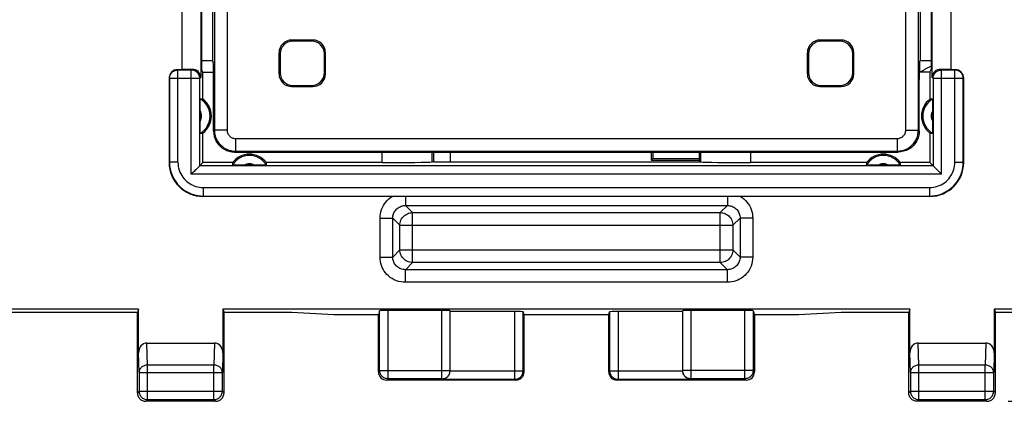
# Model space of a CAD drawing. Units: millimetres. Extents: x 89 to 222, y 84 to 153.
# Drawn here: x 186 to 209, y 84 to 93 of the extents above; entities that cross this region are included whole.
import ezdxf

# ---------------------------------------------------------------- set-up
doc = ezdxf.new("R2010")
doc.units = ezdxf.units.MM
doc.header["$LTSCALE"] = 16.335
doc.layers.get('0').update_dxf_attribs({"linetype": 'CONTINUOUS'})
for name, color, linetype in [('DRAFT', 7, 'CONTINUOUS'), ('IMPORT_IGES', 7, 'CONTINUOUS'), ('RACCORDO', 7, 'CONTINUOUS')]:
    doc.layers.add(name, color=color, linetype=linetype)
doc.styles.get("Standard").update_dxf_attribs({"font": 'txt', "width": 0.8})
doc.dimstyles.new('DIMSTYLE_1', dxfattribs={"dimtxt": 3, "dimasz": 3, "dimexe": 1.5, "dimexo": 0.5, "dimgap": 0.75, "dimtad": 1, "dimtxsty": 'STANDARD', "dimblk": '_FILLED', "dimblk1": '_FILLED', "dimblk2": '_FILLED', "dimcen": 0.09, "dimazin": 2, "dimtfac": 1, "dimtofl": 0, "dimtmove": 0, "dimatfit": 3, "dimldrblk": '_FILLED', "dimfxl": 1, "dimtolj": 1, "dimarcsym": 0})

# ---------------------------------------------------------------- blocks, each defined once
blk = doc.blocks.new('_FILLED')
at = {"color": 0, "linetype": 'BYBLOCK'}
blk.add_solid([(0, 0), (-1, 0.3167), (-1, -0.3167)], dxfattribs=at)
blk = doc.blocks.new('*D3')
at = {"color": 7, "linetype": 'CONTINUOUS'}
for p, q in [((209.448, 133.457), (221.608, 133.457)), ((220.108, 133.457), (220.108, 108.957)), ((220.108, 84.457), (220.108, 108.957)), ((209.448, 84.457), (221.608, 84.457))]:
    blk.add_line(p, q, dxfattribs=at)
at = {"color": 7, "linetype": 'CONTINUOUS', "xscale": 3, "yscale": 3, "zscale": 3}
for p, rotation in [((220.108, 133.457), 90), ((220.108, 84.457), 270)]:
    blk.add_blockref('_FILLED', p, dxfattribs=dict(at, rotation=rotation))

msp = doc.modelspace()

# ---------------------------------------------------------------- linework, layer by layer
at = {"color": 7, "linetype": 'CONTINUOUS'}
for p, q in [((190.345, 95.293), (190.345, 92.12)), ((207.65, 92.12), (207.65, 95.293)), ((189.898, 95.107), (189.898, 92.307)), ((190.366, 95.107), (190.366, 92.307)), ((207.629, 95.107), (207.629, 92.307)), ((208.098, 92.307), (208.098, 95.107)), ((189.798, 92.307), (189.898, 92.307)), ((190.139, 92.314), (189.898, 92.307)), ((190.398, 92.244), (190.366, 92.307)), ((207.598, 92.244), (207.629, 92.307)), ((208.098, 92.307), (207.857, 92.314)), ((208.098, 92.307), (208.198, 92.307)), ((189.598, 92.107), (189.598, 90.107)), ((190.398, 92.244), (190.647, 92.244)), ((190.398, 91.607), (190.398, 92.244)), ((207.598, 92.244), (207.348, 92.244)), ((207.598, 92.244), (207.598, 91.607)), ((208.398, 90.107), (208.398, 92.107)), ((207.661, 91.572), (207.661, 91.543)), ((190.333, 91.446), (190.334, 91.508)), ((190.333, 90.967), (190.333, 91.446)), ((190.334, 91.508), (190.334, 91.543)), ((207.661, 91.543), (207.662, 91.508)), ((207.662, 91.508), (207.662, 91.446)), ((207.662, 91.446), (207.662, 90.967)), ((190.334, 90.906), (190.333, 90.967)), ((190.334, 90.871), (190.334, 90.906)), ((190.334, 90.842), (190.334, 90.871)), ((207.662, 90.906), (207.661, 90.871)), ((207.662, 90.967), (207.662, 90.906)), ((190.398, 90.107), (190.398, 90.807)), ((207.598, 90.807), (207.598, 90.107)), ((195.86, 90.128), (195.86, 90.357)), ((196.248, 90.357), (196.248, 90.128)), ((201.004, 90.357), (201.004, 90.163)), ((201.004, 90.163), (201.041, 90.2)), ((201.004, 90.163), (202.135, 90.163)), ((201.041, 90.357), (201.041, 90.2)), ((201.041, 90.2), (202.135, 90.2)), ((202.135, 90.357), (202.135, 90.128)), ((190.321, 90.03), (190.297, 90.006)), ((190.322, 90.032), (190.321, 90.03)), ((190.398, 90.107), (190.322, 90.032)), ((191.098, 90.107), (190.398, 90.107)), ((191.197, 90.043), (191.162, 90.043)), ((191.258, 90.042), (191.197, 90.043)), ((191.737, 90.042), (191.258, 90.042)), ((191.798, 90.043), (191.737, 90.042)), ((191.834, 90.043), (191.798, 90.043)), ((191.863, 90.044), (191.834, 90.043)), ((194.641, 90.107), (191.898, 90.107)), ((195.86, 90.128), (195.823, 90.124)), ((195.86, 90.128), (202.135, 90.128)), ((202.135, 90.128), (202.172, 90.124)), ((206.098, 90.107), (203.354, 90.107)), ((206.197, 90.043), (206.162, 90.043)), ((206.258, 90.042), (206.197, 90.043)), ((206.737, 90.042), (206.258, 90.042)), ((206.798, 90.043), (206.737, 90.042)), ((206.834, 90.043), (206.798, 90.043)), ((206.863, 90.044), (206.834, 90.043)), ((207.598, 90.107), (206.898, 90.107)), ((207.598, 90.107), (207.673, 90.032)), ((207.673, 90.032), (207.674, 90.03)), ((207.674, 90.03), (207.698, 90.006)), ((207.698, 90.006), (207.709, 89.996)), ((207.709, 89.996), (207.768, 89.936)), ((207.598, 89.307), (190.397, 89.307)), ((188.874, 86.635), (164.121, 86.635)), ((188.848, 86.557), (164.148, 86.557)), ((188.874, 86.635), (188.848, 86.557)), ((188.848, 84.657), (188.848, 86.557)), ((188.874, 85.605), (188.874, 86.635)), ((207.124, 86.635), (190.871, 86.635)), ((190.871, 86.635), (190.898, 86.557)), ((190.871, 86.635), (190.871, 85.605)), ((192.498, 86.557), (190.898, 86.557)), ((190.898, 84.657), (190.898, 86.557)), ((193.498, 86.504), (192.498, 86.557)), ((194.548, 86.504), (193.498, 86.504)), ((194.579, 86.599), (194.548, 86.504)), ((194.548, 85.157), (194.548, 86.504)), ((196.048, 86.609), (194.779, 86.609)), ((196.248, 85.188), (196.248, 86.599)), ((197.775, 86.583), (196.248, 86.583)), ((197.998, 86.504), (197.975, 86.573)), ((199.998, 86.504), (197.998, 86.504)), ((197.998, 85.157), (197.998, 86.504)), ((199.998, 86.504), (200.02, 86.573)), ((199.998, 85.157), (199.998, 86.504)), ((201.748, 86.583), (200.22, 86.583)), ((201.748, 86.599), (201.748, 85.188)), ((203.216, 86.609), (201.948, 86.609)), ((203.416, 86.599), (203.448, 86.504)), ((204.498, 86.504), (203.448, 86.504)), ((203.448, 86.504), (203.448, 85.157)), ((205.498, 86.557), (204.498, 86.504)), ((207.098, 86.557), (205.498, 86.557)), ((207.124, 86.635), (207.098, 86.557)), ((207.098, 84.657), (207.098, 86.557)), ((207.124, 85.605), (207.124, 86.635)), ((209.57, 86.635), (209.121, 86.635)), ((209.121, 86.635), (209.148, 86.557)), ((209.121, 86.635), (209.121, 85.605)), ((209.648, 86.557), (209.148, 86.557)), ((209.148, 84.657), (209.148, 86.557)), ((189.072, 85.834), (190.673, 85.834)), ((207.322, 85.834), (208.923, 85.834)), ((196.247, 85.163), (196.248, 85.188)), ((197.798, 84.957), (194.748, 84.957)), ((203.248, 84.957), (200.198, 84.957)), ((190.698, 84.457), (189.048, 84.457)), ((208.948, 84.457), (207.298, 84.457))]:
    msp.add_line(p, q, dxfattribs=at)
at = {"color": 250, "linetype": 'CONTINUOUS'}
for p, q in [((189.806, 92.298), (189.798, 92.307)), ((189.803, 92.298), (189.806, 92.298)), ((190.122, 92.298), (189.806, 92.298)), ((189.806, 90.115), (189.806, 92.298)), ((190.139, 92.314), (190.122, 92.298)), ((190.126, 92.298), (190.122, 92.298)), ((190.122, 89.832), (190.122, 92.298)), ((207.873, 92.298), (207.857, 92.314)), ((207.869, 92.298), (207.873, 92.298)), ((208.189, 92.298), (207.873, 92.298)), ((207.873, 89.832), (207.873, 92.298)), ((208.198, 92.307), (208.189, 92.298)), ((208.192, 92.298), (208.189, 92.298)), ((208.189, 90.115), (208.189, 92.298)), ((189.606, 92.098), (189.598, 92.107)), ((190.322, 92.098), (189.606, 92.098)), ((189.606, 92.098), (189.606, 90.115)), ((190.345, 92.12), (190.322, 92.098)), ((190.322, 90.032), (190.322, 92.098)), ((207.673, 92.098), (207.65, 92.12)), ((208.389, 92.098), (207.673, 92.098)), ((207.673, 92.098), (207.673, 90.032)), ((208.398, 92.107), (208.389, 92.098)), ((208.389, 90.115), (208.389, 92.098)), ((194.641, 90.107), (194.641, 90.357)), ((195.823, 90.124), (195.823, 90.357)), ((202.172, 90.357), (202.172, 90.124)), ((203.354, 90.357), (203.354, 90.107)), ((189.606, 90.115), (189.598, 90.107)), ((189.806, 90.115), (189.606, 90.115)), ((207.673, 90.032), (190.322, 90.032)), ((208.189, 90.115), (208.389, 90.115)), ((208.389, 90.115), (208.398, 90.107)), ((207.873, 89.832), (190.122, 89.832)), ((190.406, 89.516), (207.589, 89.516)), ((190.406, 89.516), (190.406, 89.316)), ((207.589, 89.516), (207.589, 89.316)), ((190.406, 89.316), (190.397, 89.307)), ((190.406, 89.316), (207.589, 89.316)), ((195.188, 89.307), (195.188, 89.091)), ((202.807, 89.307), (202.807, 89.091)), ((207.589, 89.316), (207.598, 89.307)), ((195.188, 89.091), (202.807, 89.091)), ((195.188, 89.091), (195.357, 88.922)), ((202.807, 89.091), (202.638, 88.922)), ((194.589, 88.791), (194.888, 88.791)), ((194.589, 87.872), (194.589, 88.791)), ((194.888, 88.791), (195.058, 88.622)), ((194.888, 87.872), (194.888, 88.791)), ((195.357, 88.922), (202.638, 88.922)), ((195.357, 87.742), (195.357, 88.922)), ((202.638, 87.742), (202.638, 88.922)), ((203.107, 88.791), (202.937, 88.622)), ((203.406, 88.791), (203.107, 88.791)), ((203.107, 88.791), (203.107, 87.872)), ((203.406, 88.791), (203.406, 87.872)), ((195.058, 88.622), (202.937, 88.622)), ((195.058, 88.041), (195.058, 88.622)), ((202.937, 88.622), (202.937, 88.041)), ((194.589, 87.872), (194.888, 87.872)), ((194.888, 87.872), (195.058, 88.041)), ((195.058, 88.041), (202.937, 88.041)), ((203.107, 87.872), (202.937, 88.041)), ((203.406, 87.872), (203.107, 87.872)), ((195.188, 87.572), (195.357, 87.742)), ((202.638, 87.742), (195.357, 87.742)), ((202.807, 87.572), (202.638, 87.742)), ((202.807, 87.572), (195.188, 87.572)), ((195.188, 87.273), (195.188, 87.572)), ((202.807, 87.273), (202.807, 87.572)), ((202.807, 87.273), (195.188, 87.273)), ((194.579, 85.188), (194.579, 86.599)), ((194.779, 84.988), (194.779, 86.609)), ((196.048, 84.979), (196.048, 86.609)), ((197.775, 84.979), (197.775, 86.583)), ((197.975, 85.179), (197.975, 86.573)), ((200.02, 86.573), (200.02, 85.179)), ((200.22, 86.583), (200.22, 84.979)), ((201.948, 84.979), (201.948, 86.609)), ((203.216, 84.988), (203.216, 86.609)), ((203.416, 86.599), (203.416, 85.188)), ((189.088, 85.314), (189.072, 85.834)), ((190.673, 85.834), (190.657, 85.314)), ((207.338, 85.314), (207.322, 85.834)), ((208.923, 85.834), (208.907, 85.314)), ((188.888, 85.141), (188.874, 85.605)), ((190.871, 85.605), (190.857, 85.141)), ((207.138, 85.141), (207.124, 85.605)), ((209.121, 85.605), (209.107, 85.141)), ((190.657, 85.314), (189.088, 85.314)), ((189.088, 84.497), (189.088, 85.314)), ((190.657, 84.497), (190.657, 85.314)), ((208.907, 85.314), (207.338, 85.314)), ((207.338, 84.497), (207.338, 85.314)), ((208.907, 84.497), (208.907, 85.314)), ((188.888, 85.141), (190.857, 85.141)), ((188.888, 85.141), (188.888, 84.697)), ((190.857, 84.697), (190.857, 85.141)), ((194.548, 85.157), (194.579, 85.188)), ((194.579, 85.188), (196.248, 85.188)), ((196.248, 85.179), (197.975, 85.179)), ((197.998, 85.157), (197.975, 85.179)), ((200.02, 85.179), (199.998, 85.157)), ((200.02, 85.179), (201.748, 85.179)), ((203.416, 85.188), (201.748, 85.188)), ((203.448, 85.157), (203.416, 85.188)), ((207.138, 85.141), (209.107, 85.141)), ((207.138, 85.141), (207.138, 84.697)), ((209.107, 84.697), (209.107, 85.141)), ((194.748, 84.957), (194.779, 84.988)), ((196.048, 84.988), (194.779, 84.988)), ((196.048, 84.979), (197.775, 84.979)), ((197.798, 84.957), (197.775, 84.979)), ((200.22, 84.979), (200.198, 84.957)), ((200.22, 84.979), (201.948, 84.979)), ((203.216, 84.988), (201.948, 84.988)), ((203.248, 84.957), (203.216, 84.988)), ((188.848, 84.657), (188.888, 84.697)), ((188.888, 84.697), (190.857, 84.697)), ((190.898, 84.657), (190.857, 84.697)), ((207.098, 84.657), (207.138, 84.697)), ((207.138, 84.697), (209.107, 84.697)), ((209.148, 84.657), (209.107, 84.697)), ((189.048, 84.457), (189.088, 84.497)), ((189.088, 84.497), (190.657, 84.497)), ((190.698, 84.457), (190.657, 84.497)), ((207.298, 84.457), (207.338, 84.497)), ((207.338, 84.497), (208.907, 84.497)), ((208.948, 84.457), (208.907, 84.497))]:
    msp.add_line(p, q, dxfattribs=at)
at = {"color": 7, "linetype": 'CONTINUOUS'}
for points in [[(189.61, 92.135), (189.611, 92.139), (189.616, 92.159), (189.623, 92.179), (189.633, 92.197), (189.644, 92.215), (189.657, 92.231), (189.672, 92.246), (189.688, 92.26), (189.706, 92.271), (189.725, 92.281), (189.744, 92.288), (189.765, 92.294), (189.785, 92.297), (189.803, 92.298)], [(190.319, 92.135), (190.318, 92.139), (190.313, 92.159), (190.306, 92.178), (190.296, 92.197), (190.285, 92.215), (190.272, 92.231), (190.257, 92.246), (190.24, 92.259), (190.223, 92.271), (190.204, 92.28), (190.185, 92.288), (190.164, 92.294), (190.143, 92.297), (190.126, 92.298)], [(207.676, 92.135), (207.677, 92.139), (207.682, 92.159), (207.69, 92.179), (207.699, 92.197), (207.711, 92.215), (207.724, 92.231), (207.739, 92.246), (207.755, 92.26), (207.772, 92.271), (207.791, 92.281), (207.811, 92.288), (207.831, 92.294), (207.852, 92.297), (207.869, 92.298)], [(208.385, 92.135), (208.385, 92.139), (208.379, 92.159), (208.372, 92.178), (208.363, 92.197), (208.351, 92.215), (208.338, 92.231), (208.323, 92.246), (208.307, 92.259), (208.289, 92.271), (208.27, 92.28), (208.251, 92.288), (208.231, 92.294), (208.21, 92.297), (208.192, 92.298)], [(190.334, 91.543), (190.334, 91.572), (190.335, 91.584), (190.335, 91.594), (190.335, 91.601), (190.336, 91.607), (190.336, 91.61), (190.336, 91.611)], [(207.659, 91.611), (207.659, 91.61), (207.659, 91.607), (207.66, 91.601), (207.66, 91.594), (207.66, 91.584), (207.661, 91.572)], [(207.661, 90.871), (207.661, 90.842), (207.66, 90.83), (207.66, 90.82), (207.66, 90.812), (207.659, 90.807), (207.659, 90.804), (207.659, 90.803)], [(190.336, 90.803), (190.336, 90.804), (190.336, 90.807), (190.335, 90.812), (190.335, 90.82), (190.335, 90.83), (190.334, 90.842)], [(190.26, 89.969), (190.227, 89.936), (190.209, 89.918), (190.189, 89.898), (190.168, 89.877), (190.146, 89.855), (190.122, 89.832)], [(190.297, 90.006), (190.274, 89.983), (190.26, 89.969)], [(191.162, 90.043), (191.133, 90.044), (191.121, 90.044), (191.111, 90.044), (191.103, 90.045), (191.098, 90.045), (191.094, 90.045), (191.093, 90.046)], [(191.902, 90.046), (191.901, 90.045), (191.898, 90.045), (191.892, 90.045), (191.884, 90.044), (191.874, 90.044), (191.863, 90.044)], [(206.162, 90.043), (206.133, 90.044), (206.121, 90.044), (206.111, 90.044), (206.103, 90.045), (206.098, 90.045), (206.094, 90.045), (206.093, 90.046)], [(206.902, 90.046), (206.901, 90.045), (206.898, 90.045), (206.892, 90.045), (206.884, 90.044), (206.874, 90.044), (206.863, 90.044)], [(207.768, 89.936), (207.786, 89.918), (207.806, 89.898), (207.827, 89.877), (207.85, 89.855), (207.873, 89.832)], [(196.048, 84.988), (196.069, 84.989), (196.089, 84.993), (196.11, 84.998), (196.129, 85.006), (196.148, 85.015), (196.166, 85.027), (196.182, 85.04), (196.197, 85.055), (196.21, 85.072), (196.221, 85.089), (196.231, 85.108), (196.238, 85.127), (196.243, 85.147), (196.246, 85.168)], [(196.134, 85.001), (196.153, 85.011), (196.17, 85.023), (196.186, 85.037), (196.2, 85.053), (196.212, 85.069), (196.223, 85.086), (196.231, 85.104)], [(196.231, 85.104), (196.238, 85.123), (196.243, 85.143), (196.247, 85.163)], [(201.948, 84.988), (201.927, 84.989), (201.906, 84.993), (201.886, 84.998), (201.866, 85.006), (201.847, 85.015), (201.83, 85.027), (201.813, 85.04), (201.799, 85.055), (201.785, 85.071), (201.774, 85.089), (201.765, 85.107), (201.757, 85.127), (201.752, 85.147), (201.749, 85.168), (201.748, 85.188)], [(201.764, 85.103), (201.757, 85.121), (201.752, 85.141), (201.749, 85.16), (201.748, 85.179)], [(201.862, 85), (201.843, 85.011), (201.826, 85.023), (201.81, 85.036), (201.796, 85.051), (201.784, 85.067), (201.773, 85.085), (201.764, 85.103)], [(196.048, 84.979), (196.071, 84.981), (196.093, 84.986), (196.114, 84.992), (196.134, 85.001)], [(201.948, 84.979), (201.924, 84.981), (201.902, 84.985), (201.881, 84.992), (201.862, 85)], [(188.848, 84.657), (188.849, 84.636), (188.852, 84.615), (188.857, 84.595), (188.865, 84.576), (188.874, 84.557), (188.886, 84.539), (188.899, 84.523), (188.914, 84.508), (188.93, 84.495), (188.948, 84.483), (188.966, 84.474), (188.986, 84.466), (189.006, 84.461), (189.027, 84.458), (189.048, 84.457)], [(190.698, 84.457), (190.718, 84.458), (190.739, 84.461), (190.759, 84.466), (190.779, 84.474), (190.797, 84.483), (190.815, 84.495), (190.831, 84.508), (190.846, 84.523), (190.859, 84.539), (190.871, 84.557), (190.88, 84.576), (190.888, 84.595), (190.893, 84.615), (190.896, 84.636), (190.898, 84.657)], [(207.298, 84.457), (207.277, 84.458), (207.256, 84.461), (207.236, 84.466), (207.216, 84.474), (207.198, 84.483), (207.18, 84.495), (207.164, 84.508), (207.149, 84.523), (207.136, 84.539), (207.124, 84.557), (207.115, 84.576), (207.107, 84.595), (207.102, 84.615), (207.099, 84.636), (207.098, 84.657)], [(208.948, 84.457), (208.968, 84.458), (208.989, 84.461), (209.009, 84.466), (209.029, 84.474), (209.047, 84.483), (209.065, 84.495), (209.081, 84.508), (209.096, 84.523), (209.109, 84.539), (209.121, 84.557), (209.13, 84.576), (209.138, 84.595), (209.143, 84.615), (209.146, 84.636), (209.148, 84.657)]]:
    msp.add_lwpolyline(points, dxfattribs=at)
at = {"color": 250, "linetype": 'CONTINUOUS'}
for points in [[(189.606, 92.098), (189.607, 92.119), (189.61, 92.135)], [(190.322, 92.098), (190.321, 92.118), (190.319, 92.135)], [(207.673, 92.098), (207.674, 92.119), (207.676, 92.135)], [(208.389, 92.098), (208.388, 92.118), (208.385, 92.135)], [(189.606, 90.115), (189.609, 90.052), (189.616, 89.989), (189.629, 89.927), (189.646, 89.867), (189.668, 89.808), (189.694, 89.751), (189.725, 89.696), (189.761, 89.643), (189.799, 89.594), (189.841, 89.549), (189.886, 89.508), (189.931, 89.472), (189.978, 89.44), (190.024, 89.413), (190.073, 89.388), (190.122, 89.368), (190.173, 89.35), (190.226, 89.336), (190.283, 89.325), (190.344, 89.318), (190.406, 89.316)], [(189.806, 90.115), (189.808, 90.067), (189.814, 90.02), (189.823, 89.974), (189.836, 89.929), (189.853, 89.884), (189.872, 89.842), (189.896, 89.801), (189.922, 89.761), (189.951, 89.725), (189.982, 89.691), (190.016, 89.66), (190.05, 89.633), (190.085, 89.609), (190.12, 89.588), (190.156, 89.57), (190.193, 89.554), (190.231, 89.541), (190.271, 89.531), (190.314, 89.523), (190.359, 89.518), (190.406, 89.516)], [(207.589, 89.516), (207.637, 89.518), (207.684, 89.523), (207.73, 89.532), (207.775, 89.545), (207.82, 89.562), (207.863, 89.582), (207.904, 89.605), (207.943, 89.631), (207.98, 89.66), (208.013, 89.692), (208.044, 89.725), (208.072, 89.759), (208.096, 89.794), (208.116, 89.829), (208.134, 89.865), (208.15, 89.902), (208.163, 89.94), (208.173, 89.98), (208.181, 90.023), (208.186, 90.068), (208.189, 90.115)], [(207.589, 89.316), (207.652, 89.318), (207.715, 89.326), (207.777, 89.338), (207.838, 89.355), (207.897, 89.377), (207.954, 89.404), (208.009, 89.435), (208.061, 89.47), (208.11, 89.509), (208.155, 89.55), (208.196, 89.595), (208.233, 89.641), (208.264, 89.687), (208.292, 89.734), (208.316, 89.782), (208.337, 89.831), (208.354, 89.882), (208.368, 89.935), (208.379, 89.993), (208.386, 90.053), (208.389, 90.115)], [(194.589, 88.791), (194.591, 88.844), (194.598, 88.895), (194.609, 88.945), (194.624, 88.994), (194.644, 89.042), (194.667, 89.088), (194.695, 89.132), (194.726, 89.173), (194.76, 89.211), (194.798, 89.246), (194.838, 89.278), (194.882, 89.307)], [(203.113, 89.307), (203.157, 89.278), (203.197, 89.247), (203.234, 89.212), (203.269, 89.174), (203.3, 89.133), (203.327, 89.089), (203.351, 89.044), (203.371, 88.996), (203.386, 88.947), (203.397, 88.896), (203.404, 88.845), (203.406, 88.791)], [(194.888, 88.791), (194.889, 88.818), (194.893, 88.844), (194.898, 88.869), (194.906, 88.894), (194.916, 88.918), (194.928, 88.941), (194.942, 88.964), (194.958, 88.984), (194.975, 89.003), (194.995, 89.021), (195.015, 89.037), (195.037, 89.051), (195.061, 89.063), (195.085, 89.073), (195.11, 89.081), (195.136, 89.087), (195.162, 89.09), (195.188, 89.091)], [(202.807, 89.091), (202.833, 89.09), (202.859, 89.087), (202.885, 89.081), (202.91, 89.073), (202.934, 89.063), (202.957, 89.051), (202.979, 89.037), (203, 89.022), (203.019, 89.004), (203.037, 88.985), (203.053, 88.964), (203.067, 88.942), (203.079, 88.919), (203.089, 88.895), (203.097, 88.87), (203.102, 88.844), (203.106, 88.818), (203.107, 88.791)], [(195.058, 88.622), (195.059, 88.653), (195.064, 88.684), (195.073, 88.714), (195.084, 88.744), (195.098, 88.772), (195.115, 88.798), (195.135, 88.822), (195.157, 88.844), (195.181, 88.864), (195.208, 88.881), (195.236, 88.895), (195.265, 88.907), (195.295, 88.915), (195.326, 88.92), (195.357, 88.922)], [(202.638, 88.922), (202.669, 88.92), (202.7, 88.915), (202.73, 88.907), (202.76, 88.895), (202.787, 88.881), (202.814, 88.864), (202.838, 88.844), (202.86, 88.822), (202.88, 88.798), (202.897, 88.772), (202.911, 88.744), (202.923, 88.714), (202.931, 88.684), (202.936, 88.653), (202.937, 88.622)], [(195.188, 87.273), (195.132, 87.276), (195.078, 87.283), (195.026, 87.295), (194.974, 87.312), (194.924, 87.334), (194.876, 87.36), (194.831, 87.391), (194.789, 87.425), (194.751, 87.462), (194.718, 87.5), (194.689, 87.54), (194.663, 87.582), (194.642, 87.625), (194.624, 87.669), (194.609, 87.716), (194.599, 87.765), (194.592, 87.817), (194.589, 87.872)], [(195.188, 87.572), (195.16, 87.574), (195.133, 87.577), (195.107, 87.583), (195.081, 87.592), (195.056, 87.603), (195.032, 87.616), (195.009, 87.631), (194.988, 87.648), (194.969, 87.667), (194.952, 87.686), (194.938, 87.706), (194.925, 87.727), (194.915, 87.748), (194.906, 87.77), (194.898, 87.794), (194.893, 87.819), (194.889, 87.845), (194.888, 87.872)], [(195.357, 87.742), (195.326, 87.744), (195.295, 87.749), (195.265, 87.757), (195.236, 87.768), (195.208, 87.782), (195.181, 87.799), (195.157, 87.819), (195.135, 87.841), (195.115, 87.866), (195.098, 87.892), (195.084, 87.92), (195.073, 87.949), (195.064, 87.979), (195.059, 88.01), (195.058, 88.041)], [(202.937, 88.041), (202.936, 88.01), (202.931, 87.979), (202.923, 87.949), (202.911, 87.92), (202.897, 87.892), (202.88, 87.866), (202.86, 87.841), (202.838, 87.819), (202.814, 87.799), (202.787, 87.782), (202.76, 87.768), (202.73, 87.757), (202.7, 87.749), (202.669, 87.744), (202.638, 87.742)], [(203.107, 87.872), (203.106, 87.845), (203.102, 87.818), (203.096, 87.791), (203.087, 87.765), (203.076, 87.74), (203.063, 87.716), (203.048, 87.693), (203.031, 87.672), (203.013, 87.653), (202.993, 87.637), (202.973, 87.622), (202.953, 87.61), (202.931, 87.599), (202.909, 87.59), (202.886, 87.583), (202.861, 87.577), (202.834, 87.574), (202.807, 87.572)], [(203.406, 87.872), (203.404, 87.817), (203.396, 87.763), (203.384, 87.71), (203.367, 87.658), (203.345, 87.608), (203.319, 87.56), (203.288, 87.515), (203.254, 87.473), (203.217, 87.435), (203.179, 87.402), (203.139, 87.373), (203.097, 87.348), (203.055, 87.326), (203.01, 87.308), (202.964, 87.294), (202.914, 87.283), (202.862, 87.276), (202.807, 87.273)], [(189.088, 85.314), (189.067, 85.313), (189.046, 85.31), (189.026, 85.306), (189.007, 85.299), (188.988, 85.291), (188.971, 85.281), (188.955, 85.269), (188.94, 85.257), (188.927, 85.243), (188.915, 85.227), (188.906, 85.211), (188.898, 85.195), (188.892, 85.177), (188.889, 85.159), (188.888, 85.141)], [(190.857, 85.141), (190.856, 85.159), (190.853, 85.177), (190.847, 85.195), (190.84, 85.211), (190.83, 85.227), (190.819, 85.243), (190.805, 85.257), (190.791, 85.269), (190.774, 85.281), (190.757, 85.291), (190.738, 85.299), (190.719, 85.306), (190.699, 85.31), (190.678, 85.313), (190.657, 85.314)], [(207.338, 85.314), (207.317, 85.313), (207.296, 85.31), (207.276, 85.306), (207.257, 85.299), (207.238, 85.291), (207.221, 85.281), (207.205, 85.269), (207.19, 85.257), (207.177, 85.243), (207.165, 85.227), (207.156, 85.211), (207.148, 85.195), (207.142, 85.177), (207.139, 85.159), (207.138, 85.141)], [(209.107, 85.141), (209.106, 85.159), (209.103, 85.177), (209.097, 85.195), (209.09, 85.211), (209.08, 85.227), (209.069, 85.243), (209.055, 85.257), (209.041, 85.269), (209.024, 85.281), (209.007, 85.291), (208.988, 85.299), (208.969, 85.306), (208.949, 85.31), (208.928, 85.313), (208.907, 85.314)], [(194.779, 84.988), (194.758, 84.989), (194.737, 84.993), (194.717, 84.998), (194.698, 85.006), (194.679, 85.015), (194.661, 85.026), (194.645, 85.04), (194.63, 85.054), (194.617, 85.071), (194.606, 85.088), (194.596, 85.107), (194.589, 85.126), (194.583, 85.147), (194.58, 85.167), (194.579, 85.188)], [(197.775, 84.979), (197.796, 84.981), (197.816, 84.984), (197.837, 84.989), (197.856, 84.997), (197.875, 85.006), (197.892, 85.018), (197.909, 85.031), (197.923, 85.046), (197.937, 85.062), (197.948, 85.079), (197.957, 85.098), (197.965, 85.118), (197.97, 85.138), (197.974, 85.159), (197.975, 85.179)], [(200.02, 85.179), (200.021, 85.159), (200.025, 85.138), (200.03, 85.118), (200.038, 85.098), (200.047, 85.079), (200.059, 85.062), (200.072, 85.046), (200.086, 85.031), (200.103, 85.018), (200.12, 85.006), (200.139, 84.997), (200.158, 84.989), (200.179, 84.984), (200.199, 84.981), (200.22, 84.979)], [(203.416, 85.188), (203.415, 85.167), (203.412, 85.147), (203.406, 85.126), (203.399, 85.107), (203.389, 85.088), (203.378, 85.071), (203.365, 85.054), (203.35, 85.04), (203.334, 85.026), (203.316, 85.015), (203.297, 85.006), (203.278, 84.998), (203.258, 84.993), (203.237, 84.989), (203.216, 84.988)], [(188.888, 84.697), (188.889, 84.676), (188.892, 84.655), (188.898, 84.635), (188.905, 84.616), (188.915, 84.597), (188.926, 84.579), (188.939, 84.563), (188.954, 84.548), (188.97, 84.535), (188.988, 84.524), (189.006, 84.514), (189.026, 84.507), (189.046, 84.501), (189.067, 84.498), (189.088, 84.497)], [(190.657, 84.497), (190.678, 84.498), (190.699, 84.501), (190.719, 84.507), (190.739, 84.514), (190.757, 84.524), (190.775, 84.535), (190.791, 84.548), (190.806, 84.563), (190.819, 84.579), (190.831, 84.597), (190.84, 84.616), (190.848, 84.635), (190.853, 84.655), (190.856, 84.676), (190.857, 84.697)], [(207.138, 84.697), (207.139, 84.676), (207.142, 84.655), (207.148, 84.635), (207.155, 84.616), (207.165, 84.597), (207.176, 84.579), (207.189, 84.563), (207.204, 84.548), (207.22, 84.535), (207.238, 84.524), (207.256, 84.514), (207.276, 84.507), (207.296, 84.501), (207.317, 84.498), (207.338, 84.497)], [(208.907, 84.497), (208.928, 84.498), (208.949, 84.501), (208.969, 84.507), (208.989, 84.514), (209.007, 84.524), (209.025, 84.535), (209.041, 84.548), (209.056, 84.563), (209.069, 84.579), (209.081, 84.597), (209.09, 84.616), (209.098, 84.635), (209.103, 84.655), (209.106, 84.676), (209.107, 84.697)]]:
    msp.add_lwpolyline(points, dxfattribs=at)
at = {"color": 7, "linetype": 'CONTINUOUS'}
for centre, radius, start, end in [((190.098, 91.207), 0.469, 300.5875, 59.4125), ((190.098, 91.207), 0.5, 306.8699, 53.1301), ((207.898, 91.207), 0.5, 126.8699, 233.1301), ((207.898, 91.207), 0.469, 120.5875, 239.4125), ((191.498, 89.807), 0.469, 30.5875, 149.4125), ((191.498, 89.807), 0.5, 36.8699, 143.1301), ((206.498, 89.807), 0.469, 30.5875, 149.4125), ((206.498, 89.807), 0.5, 36.8699, 143.1301)]:
    msp.add_arc(centre, radius, start, end, dxfattribs=at)
at = {"color": 250, "linetype": 'CONTINUOUS'}
for centre, start, end in [((190.098, 91.207), 330.8912, 29.1088), ((207.898, 91.207), 150.8912, 209.1088), ((191.498, 89.807), 60.8912, 119.1088), ((206.498, 89.807), 60.8912, 119.1088)]:
    msp.add_arc(centre, 0.269, start, end, dxfattribs=at)
at = {"color": 7, "linetype": 'CONTINUOUS'}
for centre, major_axis, ratio, start_param, end_param in [((189.798, 92.107), (-0.141, 0.141), 0.999695, -0.785246, 0.785246), ((190.138, 92.114), (0.191, 0.081), 0.957311, -0.387381, 1.183111), ((207.857, 92.114), (0.191, -0.081), 0.957311, 1.958482, 3.528973), ((208.198, 92.107), (0.141, 0.141), 0.999695, -0.785246, 0.785246), ((190.331, 91.207), (0.467, 0), 0.866047, 1.427399, 1.55887), ((207.664, 91.207), (0.467, 0), 0.866047, 1.582723, 1.714194), ((190.331, 91.207), (0.467, 0), 0.866047, -1.55887, -1.427399), ((207.664, 91.207), (0.467, 0), 0.866047, -1.714194, -1.582723), ((190.398, 90.107), (0.566, 0.566), 0.999695, -3.926839, -2.356347), ((191.498, 90.04), (0, 0.467), 0.866047, 1.427399, 1.55887), ((191.498, 90.04), (0, 0.467), 0.866047, -1.55887, -1.427399), ((194.641, 90.128), (1.2, 0), 0.017455, -1.570796, -0.174533), ((203.354, 90.128), (1.2, 0), 0.017455, -2.96706, -1.570796), ((206.498, 90.04), (0, 0.467), 0.866047, 1.427399, 1.55887), ((206.498, 90.04), (0, 0.467), 0.866047, -1.55887, -1.427399), ((207.597, 90.107), (0.566, -0.566), 0.999695, -0.785246, 0.785246), ((194.779, 86.599), (0.2, 0), 0.052408, 1.570796, 3.124139), ((196.048, 86.599), (0.2, 0), 0.052408, 0, 1.570796), ((197.775, 86.572), (0.2, 0), 0.052408, 0.017453, 1.570796), ((200.22, 86.572), (0.2, 0), 0.052408, 1.570796, 3.124139), ((201.948, 86.599), (0.2, 0), 0.052408, 1.570796, 3.141593), ((203.216, 86.599), (0.2, 0), 0.052408, 0.017453, 1.570796), ((189.074, 85.603), (-0.007, 0.231), 0.865926, -0.026174, 1.535896), ((190.671, 85.603), (0.007, 0.231), 0.865926, -1.535896, 0.026174), ((207.324, 85.603), (-0.007, 0.231), 0.865926, -0.026174, 1.535896), ((208.921, 85.603), (0.007, 0.231), 0.865926, -1.535896, 0.026174), ((194.748, 85.157), (0.141, 0.141), 0.999695, -3.926839, -2.356347), ((197.798, 85.157), (0.141, -0.141), 0.999695, -0.785246, 0.785246), ((200.198, 85.157), (0.141, 0.141), 0.999695, -3.926839, -2.356347), ((203.248, 85.157), (0.141, -0.141), 0.999695, -0.785246, 0.785246)]:
    msp.add_ellipse(centre, major_axis=major_axis, ratio=ratio, start_param=start_param, end_param=end_param, dxfattribs=at)
at = {"layer": 'DRAFT', "color": 7, "linetype": 'CONTINUOUS'}
for p, q in [((190.627, 94.894), (190.627, 92.52)), ((207.368, 94.894), (207.368, 92.52)), ((190.366, 92.52), (190.627, 92.52)), ((207.368, 92.52), (207.629, 92.52)), ((196.248, 90.357), (196.248, 90.128)), ((201.004, 90.357), (201.004, 90.163)), ((201.004, 90.163), (201.041, 90.2)), ((201.004, 90.163), (202.135, 90.163)), ((201.041, 90.357), (201.041, 90.2)), ((201.041, 90.2), (202.135, 90.2))]:
    msp.add_line(p, q, dxfattribs=at)
at = {"layer": 'IMPORT_IGES', "color": 7, "linetype": 'CONTINUOUS'}
msp.add_arc((207.998, 91.457), 0.999, 111.7208, 127.7799, dxfattribs=at)
at = {"layer": 'RACCORDO', "color": 250, "linetype": 'CONTINUOUS'}
for p, q in [((190.669, 106.536), (190.669, 90.878)), ((190.969, 106.536), (190.968, 90.878)), ((207.026, 90.878), (207.027, 106.536)), ((207.326, 90.878), (207.327, 106.536)), ((192.497, 93.007), (192.524, 92.981)), ((192.998, 93.007), (192.971, 92.981)), ((204.997, 93.007), (205.024, 92.981)), ((205.498, 93.007), (205.471, 92.981)), ((192.197, 92.707), (192.224, 92.681)), ((193.297, 92.707), (193.271, 92.681)), ((204.697, 92.707), (204.724, 92.681)), ((205.797, 92.707), (205.771, 92.681)), ((192.197, 92.207), (192.224, 92.233)), ((193.297, 92.207), (193.271, 92.233)), ((204.697, 92.207), (204.724, 92.233)), ((205.797, 92.207), (205.771, 92.233)), ((192.497, 91.907), (192.524, 91.933)), ((192.998, 91.907), (192.971, 91.933)), ((204.997, 91.907), (205.024, 91.933)), ((205.498, 91.907), (205.471, 91.933)), ((190.669, 90.878), (190.647, 90.857)), ((190.968, 90.878), (190.669, 90.878)), ((207.026, 90.878), (207.326, 90.878)), ((207.347, 90.857), (207.326, 90.878)), ((191.168, 90.678), (206.827, 90.678)), ((191.168, 90.678), (191.168, 90.378)), ((206.827, 90.678), (206.827, 90.378)), ((191.168, 90.378), (191.147, 90.357)), ((191.168, 90.378), (206.827, 90.378)), ((206.848, 90.357), (206.827, 90.378))]:
    msp.add_line(p, q, dxfattribs=at)
at = {"layer": 'RACCORDO', "color": 7, "linetype": 'CONTINUOUS'}
for p, q in [((192.998, 93.007), (192.497, 93.007)), ((192.971, 92.981), (192.524, 92.981)), ((205.498, 93.007), (204.997, 93.007)), ((205.471, 92.981), (205.024, 92.981)), ((190.627, 92.52), (190.641, 92.477)), ((192.197, 92.707), (192.197, 92.207)), ((192.224, 92.681), (192.224, 92.233)), ((193.271, 92.233), (193.271, 92.681)), ((193.297, 92.207), (193.297, 92.707)), ((204.697, 92.707), (204.697, 92.207)), ((204.724, 92.681), (204.724, 92.233)), ((205.771, 92.233), (205.771, 92.681)), ((205.797, 92.207), (205.797, 92.707)), ((207.354, 92.477), (207.368, 92.52)), ((190.647, 90.857), (190.647, 92.077)), ((207.347, 90.857), (207.347, 92.077)), ((192.497, 91.907), (192.998, 91.907)), ((192.524, 91.933), (192.971, 91.933)), ((204.997, 91.907), (205.498, 91.907)), ((205.024, 91.933), (205.471, 91.933)), ((191.147, 90.357), (206.848, 90.357))]:
    msp.add_line(p, q, dxfattribs=at)
for points in [[(190.647, 90.857), (190.652, 90.792), (190.664, 90.728), (190.685, 90.666), (190.714, 90.607), (190.751, 90.553), (190.794, 90.503), (190.843, 90.46), (190.898, 90.424), (190.956, 90.395), (191.018, 90.374), (191.082, 90.361), (191.147, 90.357)], [(207.347, 90.857), (207.343, 90.792), (207.331, 90.728), (207.31, 90.666), (207.281, 90.607), (207.244, 90.552), (207.201, 90.503), (207.152, 90.46), (207.097, 90.423), (207.038, 90.395), (206.977, 90.374), (206.913, 90.361), (206.848, 90.357)]]:
    msp.add_lwpolyline(points, dxfattribs=at)
at = {"layer": 'RACCORDO', "color": 250, "linetype": 'CONTINUOUS'}
for points in [[(190.669, 90.878), (190.672, 90.819), (190.682, 90.763), (190.698, 90.709), (190.719, 90.659), (190.745, 90.613), (190.774, 90.57), (190.807, 90.533), (190.841, 90.5), (190.879, 90.47), (190.919, 90.444), (190.962, 90.423), (191.008, 90.404), (191.058, 90.39), (191.112, 90.381), (191.168, 90.378)], [(190.968, 90.878), (190.97, 90.854), (190.974, 90.832), (190.98, 90.81), (190.989, 90.79), (190.999, 90.772), (191.011, 90.755), (191.024, 90.74), (191.038, 90.726), (191.053, 90.715), (191.069, 90.704), (191.086, 90.695), (191.104, 90.688), (191.124, 90.683), (191.146, 90.68), (191.168, 90.678)], [(206.827, 90.678), (206.852, 90.68), (206.876, 90.684), (206.898, 90.691), (206.919, 90.7), (206.937, 90.711), (206.954, 90.724), (206.969, 90.737), (206.981, 90.751), (206.992, 90.766), (207.002, 90.782), (207.01, 90.798), (207.017, 90.816), (207.022, 90.835), (207.025, 90.856), (207.026, 90.878)], [(206.827, 90.378), (206.89, 90.382), (206.95, 90.393), (207.006, 90.411), (207.057, 90.434), (207.104, 90.462), (207.145, 90.493), (207.182, 90.526), (207.213, 90.561), (207.241, 90.598), (207.265, 90.638), (207.285, 90.679), (207.302, 90.723), (207.315, 90.772), (207.324, 90.824), (207.326, 90.878)]]:
    msp.add_lwpolyline(points, dxfattribs=at)
at = {"layer": 'RACCORDO', "color": 7, "linetype": 'CONTINUOUS'}
for centre, major_axis, ratio, start_param, end_param in [((192.498, 92.707), (-0.212, 0.212), 0.999695, -0.785246, 0.785246), ((192.524, 92.681), (-0.212, 0.212), 0.999695, -0.785246, 0.785246), ((192.971, 92.681), (0.212, 0.212), 0.999695, -0.785246, 0.785246), ((192.997, 92.707), (0.212, 0.212), 0.999695, -0.785246, 0.785246), ((204.998, 92.707), (-0.212, 0.212), 0.999695, -0.785246, 0.785246), ((205.024, 92.68), (-0.212, 0.212), 0.999695, -0.785246, 0.785246), ((205.471, 92.68), (0.212, 0.212), 0.999695, -0.785246, 0.785246), ((205.497, 92.707), (0.212, 0.212), 0.999695, -0.785246, 0.785246), ((190.641, 92.077), (0, 0.4), 0.017455, -1.570796, -0.05236), ((207.354, 92.077), (0, 0.4), 0.017455, 0.05236, 1.570796), ((192.498, 92.207), (0.212, 0.212), 0.999695, 2.356347, 3.926839), ((192.524, 92.233), (0.212, 0.212), 0.999695, 2.356347, 3.926839), ((192.971, 92.233), (-0.212, 0.212), 0.999695, -3.926839, -2.356347), ((192.997, 92.207), (-0.212, 0.212), 0.999695, -3.926839, -2.356347), ((204.998, 92.207), (0.212, 0.212), 0.999695, 2.356347, 3.926839), ((205.024, 92.233), (0.212, 0.212), 0.999695, 2.356347, 3.926839), ((205.471, 92.233), (-0.212, 0.212), 0.999695, -3.926839, -2.356347), ((205.497, 92.207), (-0.212, 0.212), 0.999695, -3.926839, -2.356347)]:
    msp.add_ellipse(centre, major_axis=major_axis, ratio=ratio, start_param=start_param, end_param=end_param, dxfattribs=at)

# ---------------------------------------------------------------- dimensions: what is measured, and where the dimension line sits
at = {"color": 7, "linetype": 'CONTINUOUS'}
dim = msp.add_linear_dim(base=(220.108, 84.457), p1=(208.948, 133.457), p2=(208.948, 84.457), angle=270, dimstyle='DIMSTYLE_1', dxfattribs=at)
dim.commit()
dim.dimension.update_dxf_attribs({"geometry": '*D3', "text_midpoint": (220.108, 106.6), "dimtype": 160})

doc.saveas('drawing.dxf')
